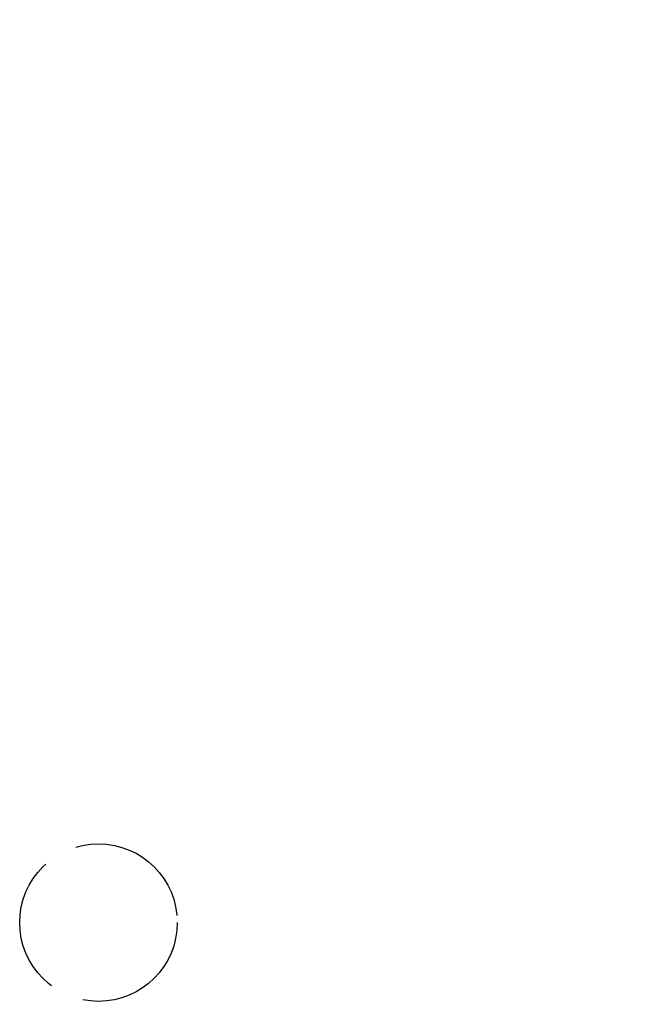
# Model space of a CAD drawing. Units: millimetres. Extents: x 63 to 4291, y 73 to 3057.
# Drawn here: x 1035 to 1072, y 1291 to 1350 of the extents above; entities that cross this region are included whole.
import ezdxf

# ---------------------------------------------------------------- set-up
doc = ezdxf.new("R2010")
doc.units = ezdxf.units.MM
doc.header["$LTSCALE"] = 2
doc.header["$PDSIZE"] = -1
doc.linetypes.add('Dashed', pattern=[5.7, 4.56, -1.14])
doc.layers.add('Dimensions', color=7, linetype='Continuous')
doc.layers.add('Hidden (ISO)', color=7, linetype='Dashed')
doc.styles.get("Standard").update_dxf_attribs({"font": 'romans.shx', "width": 0.8})
doc.dimstyles.new('SLDDIMSTYLE2', dxfattribs={"dimscale": 10, "dimtxt": 2.5, "dimasz": 3.302, "dimexe": 1, "dimexo": 1, "dimgap": 0.926042, "dimtad": 1, "dimdec": 0, "dimrnd": 1e-09, "dimzin": 12, "dimdsep": 46, "dimtxsty": 'Standard', "dimcen": 2, "dimadec": 0, "dimazin": 3, "dimtfac": 1, "dimtdec": 0, "dimtmove": 0, "dimatfit": 0, "dimfxl": 1, "dimfrac": 2, "dimtolj": 1, "dimtzin": 12, "dimarcsym": 0})

# ---------------------------------------------------------------- blocks, each defined once
blk = doc.blocks.new('LD 245 00-IP66_Sheet_VIEW1')
at = {"layer": 'Hidden (ISO)', "ltscale": 0.921053}
blk.add_circle((136.7, -192.08), 4.75, dxfattribs=at)
blk = doc.blocks.new('*D31')
at = {"layer": 'Defpoints', "color": 0, "transparency": 16777216}
for p in [(1053.253, 1692.869), (1053.253, 1282.869), (1302.185, 1282.869)]:
    blk.add_point(p, dxfattribs=at)
at = {"layer": 'Dimensions', "color": 0, "lineweight": -2, "transparency": 16777216}
for p, q in [((1063.253, 1692.869), (1312.185, 1692.869)), ((1302.185, 1659.849), (1302.185, 1315.889)), ((1063.253, 1282.869), (1312.185, 1282.869))]:
    blk.add_line(p, q, dxfattribs=at)
at = {"layer": 'Dimensions', "color": 0, "transparency": 16777216}
for points in [[(1296.682, 1659.849), (1307.689, 1659.849), (1302.185, 1692.869)], [(1296.682, 1315.889), (1307.689, 1315.889), (1302.185, 1282.869)]]:
    blk.add_solid(points, dxfattribs=at)
at = {"layer": 'Dimensions', "color": 0, "transparency": 16777216, "insert": (1280.425, 1487.869), "char_height": 25, "attachment_point": 5, "rotation": 90}
blk.add_mtext('\\A1;410', dxfattribs=at)
blk = doc.blocks.new('*D32')
at = {"layer": 'Defpoints', "color": 0, "transparency": 16777216}
for p in [(1053.253, 1282.869), (1105.765, 1235.105), (1302.185, 1235.105)]:
    blk.add_point(p, dxfattribs=at)
at = {"layer": 'Dimensions', "color": 0, "lineweight": -2, "transparency": 16777216}
for p, q in [((1302.185, 1315.889), (1302.185, 1348.909)), ((1063.253, 1282.869), (1312.185, 1282.869)), ((1302.185, 1282.869), (1302.185, 1235.105)), ((1115.765, 1235.105), (1312.185, 1235.105)), ((1302.185, 1202.085), (1302.185, 1169.065))]:
    blk.add_line(p, q, dxfattribs=at)
at = {"layer": 'Dimensions', "color": 0, "transparency": 16777216}
for points in [[(1296.682, 1315.889), (1307.689, 1315.889), (1302.185, 1282.869)], [(1296.682, 1202.085), (1307.689, 1202.085), (1302.185, 1235.105)]]:
    blk.add_solid(points, dxfattribs=at)
at = {"layer": 'Dimensions', "color": 0, "transparency": 16777216, "insert": (1280.425, 1258.987), "char_height": 25, "attachment_point": 5, "rotation": 90}
blk.add_mtext('\\A1;48', dxfattribs=at)

msp = doc.modelspace()

# ---------------------------------------------------------------- block references
msp.add_blockref('LD 245 00-IP66_Sheet_VIEW1', (903.253, 1487.899))

# ---------------------------------------------------------------- dimensions: what is measured, and where the dimension line sits
at = {"layer": 'Dimensions'}
dim = msp.add_linear_dim(base=(1302.185, 1282.869), p1=(1053.253, 1692.869), p2=(1053.253, 1282.869), angle=90, dimstyle='SLDDIMSTYLE2', dxfattribs=at)
dim.commit()
dim.dimension.update_dxf_attribs({"geometry": '*D31', "text_midpoint": (1280.425, 1487.869)})
dim = msp.add_linear_dim(base=(1302.185, 1235.105), p1=(1053.253, 1282.869), p2=(1105.765, 1235.105), angle=90, dimstyle='SLDDIMSTYLE2', dxfattribs=at)
dim.commit()
dim.dimension.update_dxf_attribs({"geometry": '*D32', "text_midpoint": (1302.185, 1258.987), "dimtype": 160})

doc.saveas('drawing.dxf')
